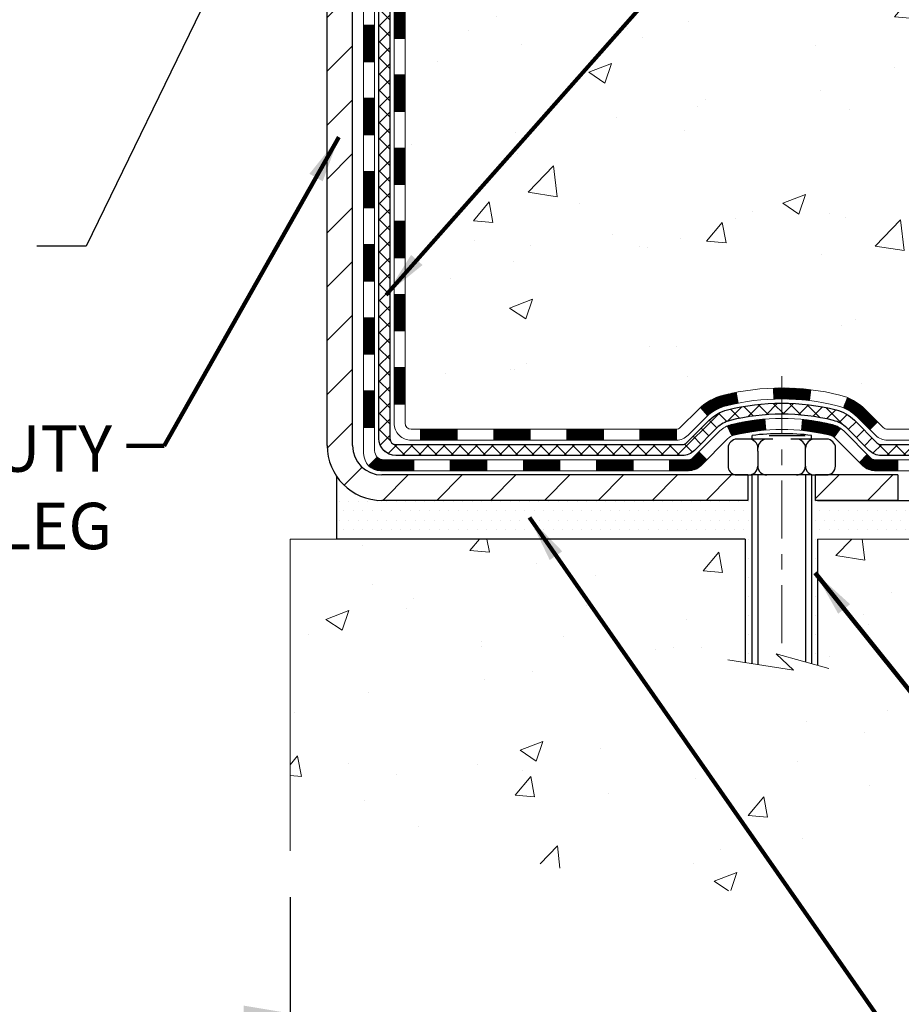
# Model space of a CAD drawing. Extents: x 13 to 3254, y -365 to 1977.
# Drawn here: x 391 to 397, y -350 to -344 of the extents above; entities that cross this region are included whole.
import ezdxf

# ---------------------------------------------------------------- set-up
doc = ezdxf.new("R2010")
doc.units = 0
doc.header["$LTSCALE"] = 5
doc.header["$MEASUREMENT"] = 0
doc.linetypes.add('CENTERX2', pattern=[4, 2.5, -0.5, 0.5, -0.5])
doc.layers.get('DEFPOINTS').update_dxf_attribs({"linetype": 'CONTINUOUS'})
for name, color, linetype, lineweight in [('CENTERLINE - L', 1, 'CENTERX2', 18), ('CONCRETE - H', 130, 'CONTINUOUS', 9), ('CONCRETE - L', 132, 'CONTINUOUS', 13), ('DECK COAT - H', 20, 'CONTINUOUS', 20), ('DECK COAT - L', 22, 'CONTINUOUS', 18), ('DIMS', 50, 'CONTINUOUS', 25), ('MIG FOOT - H', 251, 'CONTINUOUS', 20), ('MIG FOOT - L', 7, 'CONTINUOUS', 30), ('PVC SIDESHEET - H', 170, 'CONTINUOUS', 20), ('PVC SIDESHEET - L', 150, 'CONTINUOUS', 25), ('SCREW - L', 1, 'CONTINUOUS', 25), ('SETTING BED - H', 210, 'CONTINUOUS', 20), ('SETTING BED - L', 212, 'CONTINUOUS', 25), ('TEXT - 4', 241, 'CONTINUOUS', 25)]:
    doc.layers.add(name, color=color, linetype=linetype, lineweight=lineweight)
doc.layers.add('DECKCOAT', color=1, linetype='CONTINUOUS')
doc.layers.add('METAL11', color=7, linetype='CONTINUOUS')
doc.styles.add('ROMANS', font='romans', dxfattribs={"width": 0.9})
doc.dimstyles.get("Standard").update_dxf_attribs({"dimtxt": 0.18, "dimasz": 0.18, "dimexe": 0.18, "dimexo": 0.0625, "dimgap": 0.09, "dimtad": 0, "dimtih": 1, "dimtoh": 1, "dimdec": 4, "dimzin": 0, "dimdsep": 46, "dimtxsty": 'Standard', "dimcen": 0.09, "dimadec": 0, "dimazin": 0, "dimtfac": 1, "dimtdec": 4, "dimtofl": 0, "dimtmove": 0, "dimatfit": 3, "dimfxl": 1, "dimtolj": 1, "dimtzin": 0, "dimarcsym": 0})

# ---------------------------------------------------------------- blocks, each defined once
blk = doc.blocks.new('*D37')
at = {"layer": 'DEFPOINTS', "color": 0, "transparency": 16777216}
for p in [(385.9859986039095, -344.7423274921474), (392.9860015571597, -349.3765230595425), (392.9860015571597, -350.4273811535849)]:
    blk.add_point(p, dxfattribs=at)
at = {"layer": 'DIMS', "color": 0, "lineweight": -2, "transparency": 16777216}
for p, q in [((385.9859986039095, -345.0423274921474), (385.9859986039095, -350.7273811535849)), ((392.9860015571597, -349.6765230595425), (392.9860015571597, -350.7273811535849)), ((386.2859986039095, -350.4273811535849), (387.9230083752627, -350.4273811535849)), ((392.6860015571597, -350.4273811535849), (390.9230083752627, -350.4273811535849))]:
    blk.add_line(p, q, dxfattribs=at)
at = {"layer": 'DIMS', "color": 0, "transparency": 16777216}
for points in [[(386.2859986039095, -350.3773811535848), (386.2859986039095, -350.4773811535849), (385.9859986039095, -350.4273811535849)], [(392.6860015571597, -350.3773811535848), (392.6860015571597, -350.4773811535849), (392.9860015571597, -350.4273811535849)]]:
    blk.add_solid(points, dxfattribs=at)
at = {"layer": 'DIMS', "color": 0, "transparency": 16777216, "insert": (389.4230083752627, -350.4947954996244), "char_height": 0.3, "attachment_point": 5}
blk.add_mtext('\\A1;7 IN\\P [177.8mm]', dxfattribs=at)

msp = doc.modelspace()

# ---------------------------------------------------------------- hatches: boundary and pattern name
at = {"layer": 'CONCRETE - H'}
h = msp.add_hatch(dxfattribs=at)
h.set_pattern_fill('AR-CONC', color=256, scale=0.21)
h.set_pattern_definition([(49.99999999999999, (0, 0), (1.506246383461582, -0.1317794834634497), [0.1575, -1.7325]), (355, (0, 0), (-0.2913778005873, 1.579603480770025), [0.126, -1.386]), (100.45144446, (0.1255205301, -0.0109816224), (1.214868578126935, 1.447823981034122), [0.1338544032, -1.4723984352]), (46.18420000000002, (0, 0.42), (2.241206794410302, -0.3475904896654607), [0.23625, -2.598749999999999]), (96.63563549, (0.1867671645, 0.3910340553), (1.96279008591588, 2.045649061626556), [0.2007817182, -2.208598895999999]), (351.1841639899999, (0, 0.42), (1.962790084615023, 2.045649060566979), [0.189, -2.0790000021]), (21, (0.21, 0.315), (1.25350480944877, -0.8454996703972115), [0.1575, -1.7325]), (326.0000000000001, (0.21, 0.315), (0.5109621970353216, 1.522815094598391), [0.126, -1.386]), (71.45144474, (0.3144587334, 0.2445416946), (1.764466991132939, 0.677315420893343), [0.133854399, -1.4723984352]), (37.50000000000001, (0, 0), (0.0255356961663104, 0.6990770930457542), [0, -1.3692, 0, -1.407, 0, -1.39125]), (7.499999999999999, (0, 0), (0.552446028628512, 0.8282645949529565), [0, -0.8021999999999999, 0, -1.3377, 0, -0.53025]), (327.5, (-0.4683, 0), (1.121027115962059, -0.04736523064219748), [0, -0.525, 0, -1.638, 0, -2.1735]), (317.5, (-0.6783, 0), (1.224690955619011, 0.2102204628978672), [0, -0.6825, 0, -1.0878, 0, -1.5435])])
edge = h.paths.add_edge_path()
edge.add_spline(control_points=[(403.5420600324998, -339.3050121668382), (403.8639266030422, -341.9089480852113), (394.6166305036141, -341.8040966562244), (399.5717961929606, -345.11745076683), (399.5981594231517, -346.7018255915702), (400.0972126208127, -347.3631764700802)], knot_values=[0, 0, 0, 0, 7.268468481841862, 9.930848201460718, 12.20485512708557, 12.20485512708557, 12.20485512708557, 12.20485512708557], degree=3, periodic=0)
edge.add_line((400.097212620813, -347.3631764700806), (399.6042109687899, -347.3631764700819))
edge.add_line((399.6042109687899, -347.3631764700819), (399.6042094528129, -347.1663264615689))
edge.add_line((399.6042094528129, -347.1663264615689), (398.934525752813, -347.1663264615689))
edge.add_arc((398.9345257528129, -347.126956461569), 0.03936999999990576, 239.9999999999642, 270.00000000008276, ccw=False)
edge.add_line((398.9148407528129, -347.1610518817159), (398.7790798451952, -347.0826702851573))
edge.add_arc((398.7239618451365, -347.1781374617102), 0.1102360001516775, 60.00000001031274, 89.9992120313514)
edge.add_line((398.7239633611733, -347.0679014615689), (397.8160039041663, -347.0679014615689))
edge.add_arc((397.8160039042403, -347.0285314610101), 0.0393700005588471, 240.0025478434195, 269.9999998923746, ccw=False)
edge.add_line((397.7963204201442, -347.062627756965), (397.1162317180074, -346.6699788788982))
edge.add_arc((397.0562317772259, -346.7739019617035), 0.1200000001398239, 60.00003268738076, 89.99927614801345)
edge.add_line((397.0562332932579, -346.6539019615733), (396.8447934266762, -346.6539019615732))
edge.add_arc((396.8447903951545, -346.6145319609234), 0.03937000076656822, 225.0000002219904, 270.00441182117834, ccw=False)
edge.add_line((396.816951600745, -346.6423707555486), (396.7004850766121, -346.5259042314157))
edge.add_arc((396.450783102305, -346.7756062057231), 0.3531319186167213, 45.00000000003913, 76.09799910892981)
edge.add_arc((396.1614985092226, -347.9443759791632), 1.557170273114629, 76.09799910896322, 103.9019434277523)
edge.add_arc((395.8722139161625, -346.7756062057558), 0.3531319186564701, 103.9017475032535, 132.1169401451553)
edge.add_line((395.6353874204381, -346.5136608624169), (395.5060454176991, -346.6423707555486))
edge.add_arc((395.4782066236152, -346.6145319614105), 0.03937000019185593, 270.0022063847588, 314.9999999442538, ccw=False)
edge.add_line((395.4782081397019, -346.6539019615732), (393.7673015212399, -346.6539019615732))
edge.add_arc((393.7673015212399, -346.6145319615732), 0.03937000000001944, 179.9999999999173, 270.00000000008276, ccw=False)
edge.add_line((393.7279315212398, -346.6145319615732), (393.7279345531901, -341.9512998359343))
edge.add_arc((393.7673045531899, -341.9512998359341), 0.03936999999984891, 107.3023772372803, 180.0000000002482, ccw=False)
edge.add_arc((393.6279925124217, -341.5040857220976), 0.4290404058598245, 287.3023772371802, 306.974901039667)
edge.add_arc((393.551506172613, -341.4419776299585), 0.5251995961844338, 309.5666441756501, 345.6920565175312)
edge.add_arc((392.4815559862141, -341.1551226031418), 1.632909065609101, 345.2170686115426, 355.1808035833604)
edge.add_arc((392.7507224583916, -341.38905052758), 1.361411651893247, 4.074979495403076, 18.33505396015358)
edge.add_arc((393.6162518361234, -341.09649562281), 0.4478254090914883, 17.64025593848983, 71.87109708271545)
edge.add_arc((393.7863296046871, -340.6193120585635), 0.06004988997895028, 193.4822306559807, 239.2153921071887, ccw=False)
edge.add_line((393.72793455319, -340.6333123173876), (393.72793455319, -340.4440772685289))
edge.add_line((393.72793455319, -340.4440772685289), (393.6295095531904, -340.4440772685289))
edge.add_line((393.6295095531904, -340.4440772685289), (393.6295095531904, -340.4395247124089))
edge.add_arc((393.6688795531903, -340.4395247124086), 0.03936999999984891, 122.9031521393247, 180.0000000003309, ccw=False)
edge.add_line((393.6474929565545, -340.4064700548801), (393.9627108970103, -340.2025218234071))
edge.add_arc((393.7817388100835, -340.0013718291675), 0.2705775608383656, 311.9773110941019, 358.530711149196)
edge.add_line((394.0522274084005, -340.0083097402194), (394.3401400886124, -340.0083097402195))
edge.add_arc((394.3413439301558, -339.9307734242826), 0.07754566089428977, 269.1104878121826, 360.8895121878593)
edge.add_line((394.4188802460927, -339.9295695827391), (394.4188802460927, -339.3050121668384))
edge.add_line((394.4188802460927, -339.3050121668384), (403.5420600324998, -339.3050121668384))
h.paths.add_polyline_path([(396.836634354889, -344.0422136520701), (403.3637772120319, -344.0422136520701), (403.3637772120319, -342.5922136520701), (396.836634354889, -342.5922136520701)], flags=24)
h = msp.add_hatch(dxfattribs=at)
h.set_pattern_fill('AR-CONC', color=256, scale=0.21)
h.set_pattern_definition([(49.99999999999999, (72.0351701273151, 0.8893400513299525), (1.506246383461582, -0.1317794834634497), [0.1575, -1.7325]), (355, (72.0351701273151, 0.8893400513299525), (-0.2913778005873, 1.579603480770025), [0.126, -1.386]), (100.45144446, (72.1606906574151, 0.8783584289299525), (1.214868578126935, 1.447823981034122), [0.1338544031999997, -1.472398435199998]), (46.18420000000002, (72.0351701273151, 1.309340051329952), (2.241206794410302, -0.3475904896654607), [0.2362499999999997, -2.598749999999996]), (96.63563549, (72.2219372918151, 1.280374106629953), (1.96279008591588, 2.045649061626556), [0.2007817182, -2.208598895999999]), (351.1841639899999, (72.0351701273151, 1.309340051329952), (1.962790084615023, 2.045649060566979), [0.189, -2.0790000021]), (21, (72.24517012731509, 1.204340051329952), (1.25350480944877, -0.8454996703972115), [0.1575, -1.7325]), (326.0000000000001, (72.24517012731509, 1.204340051329952), (0.5109621970353216, 1.522815094598391), [0.126, -1.386]), (71.45144474, (72.3496288607151, 1.133881745929953), (1.764466991132939, 0.677315420893343), [0.133854399, -1.4723984352]), (37.50000000000001, (72.0351701273151, 0.8893400513299525), (0.0255356961663104, 0.6990770930457542), [0, -1.3692, 0, -1.407, 0, -1.39125]), (7.499999999999999, (72.0351701273151, 0.8893400513299525), (0.552446028628512, 0.8282645949529565), [0, -0.8021999999999999, 0, -1.3377, 0, -0.53025]), (327.5, (71.5668701273151, 0.8893400513299525), (1.121027115962059, -0.04736523064219748), [0, -0.525, 0, -1.638, 0, -2.1735]), (317.5, (71.3568701273151, 0.8893400513299525), (1.224690955619011, 0.2102204628978672), [0, -0.6825, 0, -1.0878, 0, -1.5435])])
edge = h.paths.add_edge_path()
edge.add_line((400.0972141367891, -347.3631764700805), (396.3917253407425, -347.3631764700909))
edge.add_line((396.3917253407425, -347.3631764700909), (396.3917253407448, -348.1788558124206))
edge.add_line((396.3917253407448, -348.1788558124206), (396.126140911199, -348.1056800061229))
edge.add_line((396.126140911199, -348.105680006123), (396.2363927259884, -348.2091242866895))
edge.add_line((396.2363927259884, -348.2091242866895), (395.9242427302806, -348.1600264200092))
edge.add_line((395.9242427302806, -348.1600264200092), (395.9242427302783, -347.3631764700921))
edge.add_line((395.9242427302783, -347.3631764700922), (392.9860015571541, -347.3631764701004))
edge.add_line((392.9860015571541, -347.3631764701004), (392.9860015571597, -349.3765230595425))
edge.add_spline(control_points=[(392.9860015571597, -349.3765230595425), (393.4470930500015, -349.3588065657976), (394.3998215616551, -349.3164036727054), (396.2244638505698, -350.0136209245632), (397.5399944187303, -348.0163699176343), (399.8802182234963, -348.5092935859822), (400.059988042971, -347.5598001871729), (400.0972141367891, -347.3631764700805)], knot_values=[0, 0, 0, 0, 1.397548115898739, 2.888562334697235, 5.206809394118364, 7.352998506013652, 7.913500515757519, 7.913500515757519, 7.913500515757519, 7.913500515757519], degree=3, periodic=0)
at = {"layer": 'DECK COAT - H'}
h = msp.add_hatch(dxfattribs=at)
h.set_pattern_fill('ANSI31', color=256, scale=0.03937, style=0)
h.set_pattern_definition([(45, (209.1998211061922, -372.1294281887545), (-0.003479849246914297, 0.003479849246914297), [])])
h.paths.add_polyline_path([(393.6570685531952, -344.3651684042023), (393.7279345531952, -344.3651684042023), (393.7279345531951, -344.6013884042023), (393.6570685531951, -344.6013884042023)])
h.paths.add_polyline_path([(393.6570685531954, -343.8927284042023), (393.7279345531954, -343.8927284042023), (393.7279345531953, -344.1289484042023), (393.6570685531953, -344.1289484042023)])
h.paths.add_polyline_path([(393.6570685531958, -343.4202884042023), (393.7279345531957, -343.4202884042023), (393.7279345531956, -343.6565084042023), (393.6570685531955, -343.6565084042023)])
h.paths.add_polyline_path([(393.657068553196, -342.9478484042023), (393.727934553196, -342.9478484042023), (393.7279345531958, -343.1840684042023), (393.6570685531958, -343.1840684042023)])
h.paths.add_polyline_path([(393.6570685531962, -342.4754084042023), (393.7279345531962, -342.4754084042023), (393.727934553196, -342.7116284042023), (393.6570685531961, -342.7116284042023)])
h.paths.add_polyline_path([(393.6570685531964, -342.0029684042022), (393.7279345531965, -342.0029684042022), (393.7279345531963, -342.2391884042023), (393.6570685531963, -342.2391884042023)])
h.paths.add_polyline_path([(393.9370186184551, -341.6822337787464), (393.9464168715203, -341.6657695005229), (393.9551848224673, -341.6489475437164), (393.9633478281077, -341.6317992768017), (393.9709312385355, -341.6143561365211), (393.9779604038445, -341.5966495596167), (393.9803255232118, -341.590122619425), (394.0459524233864, -341.6157246489271), (394.0430195933675, -341.6238253304642), (394.0363193291466, -341.6408919296566), (394.029128265762, -341.6577948614379), (394.0214280500535, -341.6745039125755), (394.013200805498, -341.6909873843351), (394.0044295238566, -341.7072130065889), (393.995106006324, -341.7231427119703), (393.9852271817709, -341.7387350587338), (393.9747900427015, -341.7539485632585), (393.9637915816199, -341.7687417419237), (393.9522287910303, -341.7830731111088), (393.9400986634368, -341.7969011871928), (393.9274012818839, -341.8101935700785), (393.9141500027004, -341.8229568716758), (393.9086766543188, -341.8278151739709), (393.8618329116402, -341.7750431830841), (393.8660513618235, -341.7714193838753), (393.8797008481346, -341.7581126619109), (393.8926073136598, -341.7440122866596), (393.9047795585479, -341.72926009008), (393.9162265187527, -341.7139969549381), (393.9269641389715, -341.6983147770028)])
h.paths.add_polyline_path([(393.4602185531989, -344.5158822755829), (393.5310845531953, -344.515882275583), (393.5310845531952, -344.752102275583), (393.4602185531984, -344.7521022755829)])
h.paths.add_polyline_path([(393.4602185531999, -344.0434422755829), (393.5310845531956, -344.0434422755829), (393.5310845531955, -344.279662275583), (393.4602185531995, -344.2796622755829)])
h.paths.add_polyline_path([(393.4602185532009, -343.5710022755829), (393.5310845531959, -343.5710022755829), (393.5310845531957, -343.8072222755829), (393.4602185532004, -343.8072222755829)])
h.paths.add_polyline_path([(393.4602185532019, -343.0985622755829), (393.5310845531962, -343.0985622755829), (393.531084553196, -343.3347822755829), (393.4602185532014, -343.3347822755829)])
h.paths.add_polyline_path([(393.4602185532028, -342.6261222755829), (393.5310845531964, -342.6261222755829), (393.5310845531963, -342.8623422755829), (393.4602185532023, -342.8623422755829)])
h.paths.add_polyline_path([(393.4602185532038, -342.1536822755829), (393.5310845531966, -342.1536822755829), (393.5310845531965, -342.3899022755829), (393.4602185532033, -342.3899022755829)])
h.paths.add_polyline_path([(393.6303535011251, -341.6687291291948), (393.6319738481245, -341.6683646146445), (393.637711868039, -341.6671526311633), (393.6445461455845, -341.665684292559), (393.6511605036025, -341.6642197818674), (393.6574397962438, -341.6627668466406), (393.6634621015283, -341.6612914770225), (393.6706358779492, -341.6594178348542), (393.6784546898872, -341.6571407157068), (393.6855181215731, -341.6548105594942), (393.6918149117249, -341.6524371323461), (393.6971998909447, -341.6500964197216), (393.7255675772408, -341.7149977815358), (393.7229363449395, -341.7161853761508), (393.7184943831022, -341.7180515419261), (393.7139647646838, -341.7198260842219), (393.7093498660944, -341.72151519746), (393.7046523600332, -341.7231248990514), (393.6998749191993, -341.7246612064071), (393.6950202162915, -341.7261301369385), (393.6900909240093, -341.7275377080567), (393.6850897150516, -341.7288899371727), (393.6800192621174, -341.7301928416979), (393.6748822379056, -341.7314524390433), (393.6696813910627, -341.7326747972462), (393.6644209756623, -341.7338672714336), (393.6591049056801, -341.7350376554162), (393.6537366619438, -341.7361935440603), (393.6483197252813, -341.737342532232), (393.6434378206863, -341.7383767460788, 0.360811796608976), (393.5310845531666, -341.8738026677976), (393.5310845531669, -341.9174622755829), (393.4602185532044, -341.9174622755829), (393.4602185531666, -341.8738026677972, -0.3608117966085414)])
h = msp.add_hatch(dxfattribs=at)
h.set_pattern_fill('ANSI31', color=256, scale=0.03937, style=0)
h.set_pattern_definition([(45, (209.1998211061921, -463.997867011004), (-0.003479849246914297, 0.003479849246914297), [])])
h.paths.add_polyline_path([(393.6570685531942, -346.254926797602), (393.7279345531942, -346.254926797602), (393.7279345531941, -346.491146797602), (393.6570685531941, -346.491146797602)])
h.paths.add_polyline_path([(393.6570685531944, -345.782486797602), (393.7279345531944, -345.782486797602), (393.7279345531943, -346.018706797602), (393.6570685531944, -346.018706797602)])
h.paths.add_polyline_path([(393.6570685531947, -345.3100484042023), (393.7279345531946, -345.3100484042023), (393.7279345531946, -345.546266797602), (393.6570685531946, -345.546266797602)])
h.paths.add_polyline_path([(393.657068553195, -344.8376084042023), (393.727934553195, -344.8376084042023), (393.7279345531949, -345.0738284042023), (393.6570685531948, -345.0738284042023)])
h.paths.add_polyline_path([(393.4602185531961, -345.9332022755829), (393.5310845531945, -345.933202275583), (393.5310845531944, -346.169422275583), (393.4602185531955, -346.1694222755829)])
h.paths.add_polyline_path([(393.460218553197, -345.4607622755829), (393.5310845531947, -345.460762275583), (393.5310845531946, -345.696982275583), (393.4602185531965, -345.6969822755829)])
h.paths.add_polyline_path([(393.460218553198, -344.9883222755829), (393.5310845531951, -344.988322275583), (393.5310845531948, -345.224542275583), (393.4602185531975, -345.2245422755829)])
h = msp.add_hatch(dxfattribs=at)
h.set_pattern_fill('ANSI31', color=256, scale=0.03937, style=0)
h.set_pattern_definition([(45, (204.143382871514, -508.7400548655311), (-0.003479849246914297, 0.003479849246914297), [])])
h.paths.add_polyline_path([(394.7729216411765, -346.6539019615732), (395.0091416411763, -346.6539019615732), (395.0091416411763, -346.7247679615733), (394.7729216411765, -346.7247679615733)])
h.paths.add_polyline_path([(395.2453616411765, -346.6539019615732), (395.4782096556781, -346.6539019615732, 0.02144170134057288), (395.4815816411768, -346.6537572928502), (395.4815816411763, -346.7247679615733), (395.2453616411765, -346.7247679615733)])
h.paths.add_polyline_path([(395.6353904523923, -346.513660862417, -0.1237366593047226), (395.787372787606, -346.4328181948812, -0.01313217533143259), (395.8672478702663, -346.4152605366189), (395.8806392000413, -346.4848497760374, 0.01313217533147817), (395.8043991903754, -346.5016083945083, 0.1237366593049013), (395.682916449221, -346.5662276730624)])
h.paths.add_polyline_path([(394.9646535411765, -346.8507519615732), (395.2008735411762, -346.8507519615732), (395.2008735411762, -346.9216179615732), (394.9646535411765, -346.9216179615732)])
h.paths.add_polyline_path([(395.8091322096238, -346.6326224518953, -0.04324640446576285), (395.8346683508543, -346.6239020827342, -0.04070359398944642), (396.0529124561784, -346.5883967551093), (396.0585694137711, -346.6590366077903, 0.04070359398944876), (395.8516947536236, -346.6926922823613, 0.04324640446531137), (395.8377379697525, -346.6974584021348)])
h.paths.add_polyline_path([(395.4370935411765, -346.8507519615732), (395.5597475954311, -346.8507519615732, 0.1989123673794921), (395.5875863894063, -346.8392207555486), (395.6262823130322, -346.8005248319228), (395.6763921421878, -346.8506346610785), (395.637696218562, -346.8893305847042, -0.198912367379553), (395.5597475954312, -346.9216179615732), (395.4370935411765, -346.9216179615732)])
h.paths.add_polyline_path([(396.1074264883071, -346.3881449075903, -0.008683585791257758), (396.1615015411766, -346.3872057060486), (396.1615015411766, -346.4580717060486, 0.008683585791259676), (396.1098874155177, -346.4589681650222)])
h.paths.add_polyline_path([(396.1615015411766, -346.3872057060486, -0.03014854381015566), (396.348775925976, -346.3985080791569), (396.3402531672371, -346.4688597141023, 0.03014854381015595), (396.1615015411766, -346.4580717060486)])
h.paths.add_polyline_path([(396.2954393502412, -346.5906655563809, -0.03601941678383571), (396.4883347314984, -346.6239020827341, -0.0935601540946129), (396.5410551360903, -346.648030559948), (396.500122678002, -346.7058797071402, 0.09356015409565223), (396.471308328729, -346.6926922823612, 0.03601941678380825), (396.2884618487186, -346.6611872156672)])
h.paths.add_polyline_path([(396.6637409005195, -346.8677646214331), (396.7138507296748, -346.8176547922773), (396.735416692946, -346.8392207555485, 0.1989123673796988), (396.7632554869213, -346.8507519615733), (396.9104992869214, -346.8507519615733), (396.9104992869214, -346.9216179615732), (396.7632554869212, -346.9216179615732, -0.1989123673795969), (396.6853068637905, -346.8893305847041)])
h.paths.add_polyline_path([(396.6503782794117, -346.5760140605718, 0.09785809462208828), (396.5594585939601, -346.5150983453521), (396.5867420243043, -346.4496949480042, -0.09785809462147925), (396.7004881085663, -346.5259042314157), (396.7798286713963, -346.6052447942457), (396.729718842241, -346.6553546234013)])
h = msp.add_hatch(dxfattribs=at)
h.set_pattern_fill('ANSI31', color=256, scale=0.03937, style=0)
h.set_pattern_definition([(45, (212.9868801239101, -508.6403595408236), (-0.003479849246914297, 0.003479849246914297), [])])
h.paths.add_polyline_path([(394.3004816411765, -346.6539019615732), (394.5367016411763, -346.6539019615732), (394.5367016411763, -346.7247679615733), (394.3004816411765, -346.7247679615733)])
h.paths.add_polyline_path([(394.4922135411765, -346.8507519615732), (394.7284335411762, -346.8507519615732), (394.7284335411762, -346.9216179615732), (394.4922135411765, -346.9216179615732)])
h.paths.add_polyline_path([(394.0197735411764, -346.8507519615732), (394.2559935411762, -346.8507519615732), (394.2559935411762, -346.9216179615732), (394.0197735411764, -346.9216179615732)])
edge = h.paths.add_edge_path()
edge.add_arc((393.5901395531939, -346.7916969615732), 0.05905499999999223, 225.0000000000195, 270.0000000000276)
edge.add_line((393.590139553194, -346.8507519615732), (393.7835535411762, -346.8507519615732))
edge.add_line((393.7835535411762, -346.8507519615732), (393.7835535411762, -346.9216179615732))
edge.add_line((393.7835535411762, -346.9216179615732), (393.5704545531942, -346.9216179615732))
edge.add_arc((393.5704545531927, -346.8113819615796), 0.1102359999936198, 224.9999999980676, 270.00000000072384, ccw=False)
edge.add_line((393.4925059300638, -346.8893305847034), (393.5483813622311, -346.8334551525362))
h.paths.add_polyline_path([(393.460218553195, -346.4056422755828), (393.5310845531941, -346.4058109086047), (393.531084553194, -346.6420309086047), (393.4602185531946, -346.6418622755828)])
h.paths.add_polyline_path([(393.8280416411765, -346.6539019615732), (394.0642616411763, -346.6539019615732), (394.0642616411763, -346.7247679615733), (393.8280416411765, -346.7247679615733)])
at = {"layer": 'MIG FOOT - H'}
h = msp.add_hatch(dxfattribs=at)
h.set_pattern_fill('ANSI31', color=256, scale=1.9685, style=0)
h.set_pattern_definition([(45, (-555.4372822857913, -806.8676788923269), (-0.1739924623457148, 0.1739924623457148), [])])
h.paths.add_polyline_path([(393.3880000411755, -340.5421769700908), (393.2240000411755, -340.5421769700909), (393.2240000411759, -341.1046769700909), (393.3880000411756, -341.1046769700909)])
edge = h.paths.add_edge_path()
edge.add_line((393.3880000411756, -341.4796769700909), (393.2240000411759, -341.4796769700909))
edge.add_line((393.2240000411759, -341.4796769700909), (393.2240000411762, -346.7588469700908))
edge.add_arc((393.5783300411761, -346.7588469700909), 0.3543299999998908, 179.9999999999908, 270.0000000000184)
edge.add_line((393.5783300411762, -347.1131769700908), (395.9427500101762, -347.1131769700908))
edge.add_line((395.9427500101762, -347.1131769700908), (395.9427500101759, -346.9491769700908))
edge.add_line((395.9427500101759, -346.9491769700908), (393.5783300411762, -346.9491769700908))
edge.add_arc((393.5783300411762, -346.7588469700908), 0.1903300000000172, 180, 270, ccw=False)
edge.add_line((393.3880000411762, -346.7588469700908), (393.3880000411756, -341.4796769700909))
h.paths.add_polyline_path([(396.911500041176, -346.9491769700908), (396.380253072176, -346.9491769700909), (396.3802530721761, -347.1131769700909), (396.9115000411761, -347.1131769700909)])
at = {"layer": 'PVC SIDESHEET - H'}
h = msp.add_hatch(dxfattribs=at)
h.set_pattern_fill('ANSI37', color=256, scale=0.59055, style=0)
h.set_pattern_definition([(45, (209.1998211061922, -372.1294281887545), (-0.05219773870371446, 0.05219773870371446), []), (135, (209.1998211061922, -372.1294281887545), (-0.05219773870371446, -0.05219773870371446), [])])
edge = h.paths.add_edge_path()
edge.add_line((393.5586435531944, -346.7129569615732), (393.5586435531951, -341.8887575436368))
edge.add_line((393.5586435531949, -341.8887575436368), (393.6295095531892, -341.8887575436368))
edge.add_line((393.6295095531893, -341.8887575436368), (393.6295095531944, -346.7129569615732))
edge.add_arc((393.6688795531942, -346.7129569615733), 0.0393699999999626, 539.999999999876, 630.0000000000828)
edge.add_line((393.6688795531944, -346.7523269615733), (395.5189786255549, -346.7523269615732))
edge.add_arc((395.5189786255549, -346.7129569615734), 0.03936999999984891, 270, 315)
edge.add_line((395.5468174195301, -346.7407957555486), (395.6921119587243, -346.5955012163544))
edge.add_arc((395.8722169480932, -346.7756062057234), 0.2547069186167359, 463.9020008910767, 495.00000000000114, ccw=False)
edge.add_arc((396.1615015411766, -347.9443759791629), 1.458745273114345, 450.00000000000114, 463.9020008910778, ccw=False)
edge.add_line((396.1615015411766, -346.4856307060486), (396.1615015411766, -346.5564967060486))
edge.add_arc((396.1615015411766, -347.944375979163), 1.387879273114407, 450.0000000000023, 463.9020008910806)
edge.add_arc((395.8722169480931, -346.7756062057234), 0.1838409186166517, 463.9020008910817, 495.0000000000188)
edge.add_line((395.7422217878797, -346.64561104551), (395.5969272486857, -346.790905584704))
edge.add_arc((395.5189786255549, -346.7129569615733), 0.1102359999999185, 269.9999999999852, 315.0000000000209, ccw=False)
edge.add_line((395.5189786255549, -346.8231929615732), (393.6688795531944, -346.8231929615732))
edge.add_arc((393.6688795531944, -346.7129569615732), 0.1102359999999862, 180, 270, ccw=False)
edge = h.paths.add_edge_path()
edge.add_arc((396.1615015411765, -347.9443759791629), 1.458745273114317, 436.0979991089357, 449.9999999999967, ccw=False)
edge.add_arc((396.4507861342597, -346.775606205723), 0.2547069186164354, 405.00000000000455, 436.0979991089393, ccw=False)
edge.add_line((396.6308911236285, -346.5955012163542), (396.7761856628228, -346.7407957555485))
edge.add_arc((396.8040244567981, -346.7129569615732), 0.03937000000000068, 224.9999999999891, 270)
edge.add_line((396.8040244567981, -346.7523269615733), (397.0298617691674, -346.7523269615733))
edge.add_arc((397.0298617691674, -346.8723269615733), 0.1200000000000045, 419.9999999999996, 450, ccw=False)
edge.add_line((397.0898617691675, -346.7684039131191), (397.7699480002657, -347.1610518817159))
edge.add_arc((397.7896330002657, -347.1269564615689), 0.03936999999995568, 239.9999999999464, 270)
edge.add_line((397.7896330002657, -347.1663264615689), (398.7345140368555, -347.1663264615689))
edge.add_line((398.7345140368555, -347.1663264615689), (398.7345140368555, -347.2371924615688))
edge.add_line((398.7345140368555, -347.2371924615688), (397.7896330002657, -347.2371924615688))
edge.add_arc((397.7896330002657, -347.1269564615689), 0.110235999999901, 239.9999999999919, 270.0000000000148, ccw=False)
edge.add_line((397.7345150002657, -347.2224236379804), (397.0523092170911, -346.8285519454218))
edge.add_arc((397.0323092170912, -346.8631929615732), 0.03999999999995259, 419.9999999999909, 450)
edge.add_line((397.0323092170912, -346.8231929615732), (396.804024456798, -346.8231929615732))
edge.add_arc((396.8040244567981, -346.7129569615732), 0.1102359999999969, 225.0000000000248, 269.9999999999852, ccw=False)
edge.add_line((396.7260758336673, -346.7909055847041), (396.5807812944727, -346.6456110455097))
edge.add_arc((396.4507861342597, -346.7756062057229), 0.1838409186163031, 405.000000000036, 436.0979991089459)
edge.add_arc((396.1615015411764, -347.9443759791629), 1.387879273114356, 436.0979991089382, 449.9999999999941)
edge.add_line((396.1615015411766, -346.5564967060486), (396.1615015411766, -346.4856307060485))
at = {"layer": 'SETTING BED - H', "linetype": 'Continuous'}
h = msp.add_hatch(dxfattribs=at)
h.set_pattern_fill('DOTS', color=256, scale=0.9842500000000001, style=0)
h.set_pattern_definition([(7.016477563892661e-15, (376.9994847394043, -356.7141802359805), (0.0307578125, 0.061515625), [0, -0.061515625])])
h.paths.add_polyline_path([(395.9242427302783, -347.3631764700922), (395.9242427302806, -348.1600264200092), (395.9686447600745, -348.1670103859523), (395.9686447600745, -346.9491769700908), (395.9427500101766, -346.9491769700908), (395.9427500101766, -347.1131769700908), (393.2878428090538, -347.1132019930103), (393.2874852933208, -347.3631764700996)])
h.paths.add_polyline_path([(396.3543583222792, -346.9491769700908), (396.3802530721766, -346.9491769700908), (396.3802530721766, -347.1131769700909), (397.2824717913001, -347.1131769700884), (397.7154836271679, -347.3631764700871), (396.3917253407425, -347.3631764700909), (396.3917253407448, -348.1788558124206), (396.3543583222792, -348.1685601723116)])

# ---------------------------------------------------------------- linework, layer by layer
at = {"layer": 'CENTERLINE - L', "ltscale": 0.03}
msp.add_line((396.1615015411766, -346.310078356175), (396.1615015411766, -348.1146234233848), dxfattribs=at)
at = {"layer": 'CONCRETE - L'}
for p, q in [((392.9860015571541, -347.3631764701004), (392.9860015571597, -349.3765230595425)), ((392.9860015571541, -347.3631764701004), (395.9242427302783, -347.3631764700922)), ((395.9242427302806, -348.1600264200092), (395.9242427302783, -347.3631764700922)), ((396.3917253407425, -347.3631764700909), (396.3917253407448, -348.1788558124206)), ((396.3917253407425, -347.3631764700909), (400.0972141367891, -347.3631764700805))]:
    msp.add_line(p, q, dxfattribs=at)
msp.add_lwpolyline([(396.4652487565981, -348.1991135332743), (396.126140911199, -348.105680006123), (396.2363927259884, -348.2091242866895), (395.8120902688963, -348.1423860334239)], dxfattribs=at)
at = {"layer": 'DECK COAT - L'}
for p, q in [((393.4602185531996, -344.0434422755829), (393.5310845531996, -344.0434422755829)), ((393.6570685531927, -344.1289484042023), (393.7279345531927, -344.1289484042023)), ((393.4602185531983, -344.2796622755829), (393.5310845531984, -344.279662275583)), ((393.6570685531914, -344.3651684042023), (393.7279345531915, -344.3651684042023)), ((393.4602185531982, -344.5158822755829), (393.5310845531982, -344.515882275583)), ((393.6570685531913, -344.6013884042023), (393.7279345531913, -344.6013884042023)), ((393.4602185531981, -344.7521022755829), (393.5310845531981, -344.752102275583)), ((393.6570685531912, -344.8376084042023), (393.7279345531912, -344.8376084042023)), ((393.4602185531975, -344.9883222755829), (393.5310845531976, -344.988322275583)), ((393.6570685531908, -345.0738284042023), (393.7279345531908, -345.0738284042023)), ((393.4602185531971, -345.2245422755829), (393.5310845531971, -345.224542275583)), ((393.6570685531898, -345.3100484042023), (393.7279345531899, -345.3100484042023)), ((393.4602185531963, -345.4607622755829), (393.5310845531963, -345.460762275583)), ((393.6570685531954, -345.546266797602), (393.7279345531954, -345.546266797602)), ((393.4602185531962, -345.6969822755829), (393.5310845531962, -345.696982275583)), ((393.6570685531948, -345.782486797602), (393.7279345531949, -345.782486797602)), ((393.4602185531956, -345.9332022755829), (393.5310845531956, -345.933202275583)), ((393.6570685531947, -346.018706797602), (393.7279345531948, -346.018706797602)), ((393.4602185531948, -346.1694222755829), (393.5310845531948, -346.169422275583)), ((393.6570685531946, -346.254926797602), (393.7279345531946, -346.254926797602)), ((396.1098874155177, -346.4589681650222), (396.1074264883071, -346.3881449075903)), ((396.3402531672371, -346.4688597141023), (396.348775925976, -346.3985080791569)), ((393.4602185531947, -346.4056422755829), (393.5310845531947, -346.405642275583)), ((395.8806392000413, -346.4848497760375), (395.8672478702663, -346.4152605366189)), ((396.5594585939601, -346.5150983453521), (396.5867420243042, -346.4496949480044)), ((393.6570685531945, -346.491146797602), (393.7279345531945, -346.491146797602)), ((395.6829164492208, -346.5662276730623), (395.6353904523924, -346.5136608624171)), ((396.0585694137711, -346.6590366077903), (396.0529124561784, -346.5883967551093)), ((396.2884618487186, -346.6611872156672), (396.2954393502412, -346.590665556381)), ((393.4602185531947, -346.6418622755829), (393.5310845531947, -346.641862275583)), ((393.8280416411765, -346.6539019615732), (393.8280416411765, -346.7247679615733)), ((394.0642616411763, -346.6539019615732), (394.0642616411763, -346.7247679615733)), ((394.3004816411765, -346.6539019615732), (394.3004816411765, -346.7247679615733)), ((394.5367016411763, -346.6539019615732), (394.5367016411763, -346.7247679615733)), ((394.7729291665016, -346.6539019615732), (394.7729291665016, -346.7247679615733)), ((395.0091416411763, -346.6539019615732), (395.0091416411763, -346.7247679615733)), ((395.2453616411765, -346.6539019615732), (395.2453616411765, -346.7247679615733)), ((395.4815816411768, -346.6539019615732), (395.4815816411763, -346.7247679615733)), ((395.8377379697525, -346.6974584021348), (395.8091322096237, -346.6326224518949)), ((396.5001226780021, -346.7058797071401), (396.5410551360904, -346.6480305599478)), ((396.7297188422411, -346.6553546234011), (396.7798286713963, -346.6052447942457)), ((393.5483813622312, -346.8334551525361), (393.4925059300638, -346.8893305847034)), ((396.7138507296748, -346.8176547922773), (396.6637409005196, -346.867764621433)), ((393.7835535411762, -346.8507519615732), (393.7835535411762, -346.9216179615732)), ((394.0197735411764, -346.8507519615732), (394.0197735411764, -346.9216179615732)), ((394.2559935411762, -346.8507519615732), (394.2559935411762, -346.9216179615732)), ((394.4922135411765, -346.8507519615732), (394.4922135411765, -346.9216179615732)), ((394.7284410665013, -346.8507519615732), (394.7284410665013, -346.9216179615732)), ((394.9646610665015, -346.8507519615732), (394.9646610665015, -346.9216179615732)), ((395.2008735411762, -346.8507519615732), (395.2008735411762, -346.9216179615732)), ((395.4370935411765, -346.8507519615732), (395.4370935411765, -346.9216179615732)), ((396.9104992869214, -346.8507519615733), (396.9104992869214, -346.9216179615732))]:
    msp.add_line(p, q, dxfattribs=at)
for points in [[(393.5704545531942, -346.9216179615732, -0.414213562373095), (393.4602185531942, -346.8113819615732), (393.4602185532044, -341.8738026677972)], [(393.5310845531969, -341.8738026677976), (393.5310845531939, -346.7916969615732, 0.414213562373095), (393.590139553194, -346.8507519615732)], [(393.767304553194, -346.7247679615733, -0.414213562373095), (393.6570685531941, -346.6145319615732), (393.6570685531964, -341.9512981798336)], [(393.7279345531965, -341.9512998359342), (393.727934553194, -346.6145319615732, 0.414213562373095), (393.767304553194, -346.6539019615732)], [(393.767304553194, -346.6539019615732), (395.4782096556781, -346.6539019615732, 0.1989123673796998), (395.5060484496533, -346.6423707555485), (395.6225149737859, -346.5259042314161, -0.1365295740960137), (395.7873727876061, -346.4328181948812, -0.1219165551892847), (396.535630294747, -346.4328181948811, -0.1365295740960137), (396.7004881085666, -346.5259042314161), (396.8169546326992, -346.6423707555486, 0.1989123673796998), (396.8447934266745, -346.6539019615732), (397.0562348092342, -346.6539019615733, -0.1316523525283649)], [(397.0586822543658, -346.7247679615731), (396.8447934266745, -346.7247679615733, -0.1989123673796998), (396.7668448035436, -346.6924805847041), (396.6503782794114, -346.5760140605716, 0.1365295740960137), (396.5186038919775, -346.5016083945083, 0.1219165551892847), (395.8043991903755, -346.5016083945083, 0.1365295740960137), (395.6726248029415, -346.5760140605716), (395.5561582788089, -346.6924805847041, -0.1903426122985657), (395.4815816411763, -346.7247679615733), (393.767304553194, -346.7247679615733)], [(393.590139553194, -346.8507519615732), (395.5597475954312, -346.8507519615732, 0.1989123673796998), (395.5875863894065, -346.8392207555485), (395.7617089436625, -346.6650982012927, -0.1365295740960137), (395.8346683508543, -346.6239020827342, -0.1219165551892847), (396.4883347314987, -346.6239020827342, -0.1365295740960137), (396.5612941386901, -346.6650982012927), (396.735416692946, -346.8392207555485, 0.1989123673796998), (396.7632554869213, -346.8507519615733), (397.0034888699026, -346.8507519615733, -0.1316524975874019)], [(397.0059363178262, -346.9216179615733), (396.7632554869213, -346.9216179615732, -0.1989123673796998), (396.6853068637905, -346.8893305847041), (396.5111843095345, -346.7152080304482, 0.1365295740960137), (396.4713083287293, -346.6926922823613, 0.1219165551892847), (395.8516947536237, -346.6926922823613, 0.1365295740960137), (395.8118187728182, -346.7152080304482), (395.6376962185621, -346.8893305847041, -0.1989123673796998), (395.5597475954312, -346.9216179615732), (393.5704545531942, -346.9216179615732)]]:
    msp.add_lwpolyline(points, format="xyb", dxfattribs=at)
at = {"layer": 'DECKCOAT'}
msp.add_line((395.6763921421878, -346.8506346610785), (395.6262823130322, -346.8005248319228), dxfattribs=at)
at = {"layer": 'METAL11'}
for p, q in [((395.9427500101761, -347.1131769700908), (395.9427500101761, -347.1131769700908)), ((395.9427500101761, -347.1131769700908), (395.9427500101761, -347.1131769700908)), ((395.9427500101763, -347.1131769700908), (395.9427500101763, -347.1131769700908))]:
    msp.add_line(p, q, dxfattribs=at)
at = {"layer": 'MIG FOOT - L'}
for p, q in [((393.2240000411762, -346.7588469700908), (393.2240000411762, -341.4796769700909)), ((393.3880000411762, -346.7588469700908), (393.3880000411756, -341.4796769700909)), ((395.9427500101761, -346.9491769700908), (393.5783300411762, -346.9491769700908)), ((395.942750010176, -346.9491769700908), (395.9427500101761, -347.1131769700908)), ((396.3802530721761, -347.1131769700909), (396.3802530721761, -346.9491769700909)), ((396.9115000411762, -346.9491769700908), (396.3802530721761, -346.9491769700909)), ((396.911500041176, -346.9491769700908), (396.9115000411761, -347.1131769700909)), ((396.911500041176, -346.9491769700908), (396.9115000411762, -347.1131769700908)), ((395.9427500101761, -347.1131769700908), (393.5783300411762, -347.1131769700908)), ((396.9115000411762, -347.1131769700908), (396.3802530721761, -347.1131769700909))]:
    msp.add_line(p, q, dxfattribs=at)
for radius in [0.3543300000000045, 0.1903300000000045]:
    msp.add_arc((393.5783300411762, -346.7588469700908), radius, 180, 270, dxfattribs=at)
at = {"layer": 'PVC SIDESHEET - L'}
for points in [[(393.6688795531944, -346.8231929615732, -0.414213562373095), (393.5586435531944, -346.7129569615732), (393.5586435531965, -341.8738026677977)], [(393.6295095531964, -341.8887575436369), (393.6295095531943, -346.7129569615732, 0.414213562373095), (393.6688795531944, -346.7523269615733)], [(393.6688795531944, -346.7523269615733), (395.5189786255549, -346.7523269615732, 0.1989123673796998), (395.5468174195301, -346.7407957555485), (395.6921119587243, -346.5955012163544, -0.1365295740960137), (395.8110205692303, -346.5283601388077, -0.1219165551892847), (396.5119825131229, -346.5283601388077, -0.1365295740960137), (396.6308911236286, -346.5955012163543), (396.7761856628228, -346.7407957555485, 0.1989123673796998), (396.8040244567981, -346.7523269615733), (397.0298617691674, -346.7523269615733, -0.1316524975874019)], [(397.0323092170913, -346.8231929615732), (396.8040244567981, -346.8231929615732, -0.1989123673796998), (396.7260758336673, -346.7909055847041), (396.580781294473, -346.64561104551, 0.1365295740960137), (396.4949561103535, -346.5971503384348, 0.1219165551892847), (395.8280469719995, -346.5971503384348, 0.1365295740960137), (395.7422217878798, -346.6456110455099), (395.5969272486857, -346.790905584704, -0.1989123673796998), (395.5189786255549, -346.8231929615732), (393.6688795531944, -346.8231929615732)]]:
    msp.add_lwpolyline(points, format="xyb", dxfattribs=at)
at = {"layer": 'SCREW - L'}
for p, q in [((395.9879304381845, -346.717748832768), (395.8722163695231, -346.717748832768)), ((395.9695624689359, -346.717748832768), (395.9695624689359, -346.6937711666988)), ((396.1036445068459, -346.717748832768), (395.9879304381845, -346.717748832768)), ((396.0806955874456, -346.6940785909661), (396.3121237247685, -346.6940785909661)), ((396.3350726441687, -346.717748832768), (396.2193585755073, -346.717748832768)), ((396.4507867128302, -346.717748832768), (396.3350726441687, -346.717748832768)), ((396.3537748965065, -346.717748832768), (396.3537748965065, -346.6937711666988)), ((395.8143593351926, -346.7756058670987), (395.8143593351926, -346.7948915452089)), ((396.0072939846834, -346.7948915452089), (396.0072939846834, -346.7756058670987)), ((396.3148756457278, -346.7948915452089), (396.3148756457278, -346.7756058670987)), ((396.5086437471611, -346.7948915452089), (396.5086437471611, -346.7756058670987)), ((395.8143593351926, -346.7948915452089), (395.8143593351926, -346.900777517157)), ((396.0072939846834, -346.7948915452089), (396.0072939846834, -346.900777517157)), ((396.3148756457278, -346.900777517157), (396.3148756457278, -346.7948915452089)), ((396.5078655230461, -346.8913199357601), (396.5086437471611, -346.7948915452089)), ((395.8714381454085, -346.9491769700908), (395.9686447600745, -346.9491769700908)), ((395.9686447600745, -346.9491769700908), (395.9686447600745, -348.1674096702678)), ((396.3543583222792, -346.9491769700908), (395.9686447600745, -346.9491769700908)), ((396.0061119679874, -346.9491769700908), (396.0061119679874, -348.1725894179054)), ((396.3147971288205, -346.9491769700908), (396.3147971288205, -348.1573824753594)), ((396.3543583222792, -346.9491769700908), (396.3543583222792, -348.1687224621715)), ((396.3543583222792, -346.9491769700908), (396.4500084887156, -346.9491769700908))]:
    msp.add_line(p, q, dxfattribs=at)
for centre, radius, start, end in [((395.8722163695231, -346.7756058670987), 0.05785703433070866, 90, 180), ((395.9494369503529, -346.7756058670987), 0.05785703433070866, 0, 90), ((396.1616686827212, -348.3223865171117), 1.639906325670983, 83.27266067357628, 96.72733932642366), ((396.0651510190143, -346.7756058670987), 0.05785703433070866, 90, 180), ((396.2570186113969, -346.7756058670987), 0.05785703433070866, 0, 90), ((396.3727326800583, -346.7756058670987), 0.05785703433070866, 90, 180), ((396.4507867128302, -346.7756058670987), 0.05785703433070866, 0, 90), ((395.8714381454085, -346.8913199357602), 0.05785703433065947, 189.4080560055778, 270.0000000000196), ((395.9486587262379, -346.8913199357601), 0.05785703433070866, 270, 0), ((396.0643727948993, -346.8913199357601), 0.05785703433070866, 180, 270), ((396.2562403872823, -346.8913199357601), 0.05785703433070866, 270, 0), ((396.3719544559437, -346.8913199357601), 0.05785703433070866, 180, 270), ((396.4500084887156, -346.8913199357601), 0.05785703433070866, 270, 0)]:
    msp.add_arc(centre, radius, start, end, dxfattribs=at)
at = {"layer": 'SETTING BED - L'}
for p, q in [((393.2874852933208, -347.3631764700996), (393.2874860969292, -346.9612316261163)), ((396.3917253407419, -347.1131769700909), (397.2824717913001, -347.1131769700884)), ((395.9242427302783, -347.3631764700922), (393.2874852933208, -347.3631764700996)), ((395.9242427302783, -347.3631764700922), (395.9242427302806, -348.1600264200092)), ((396.3917253407425, -347.3631764700909), (396.3917253407448, -348.1788558124206))]:
    msp.add_line(p, q, dxfattribs=at)

# ---------------------------------------------------------------- texts
at = {"layer": 'TEXT - 4', "insert": (391.8346684139715, -346.6286021640307), "char_height": 0.3, "attachment_point": 3, "style": 'ROMANS'}
msp.add_mtext_dynamic_manual_height_columns('HEAVY DUTY\\PSTEEL LEG', width=2.6220664145103, gutter_width=90, heights=[0], dxfattribs=at)

# ---------------------------------------------------------------- dimensions: what is measured, and where the dimension line sits
at = {"layer": 'DIMS'}
dim = msp.add_linear_dim(base=(392.9860015571597, -350.4273811535849), p1=(385.9859986039095, -344.7423274921474), p2=(392.9860015571597, -349.3765230595425), text='<>\\P[]', dimstyle='Standard', override={"dimtxt": 0.3, "dimasz": 0.3, "dimexe": 0.3, "dimexo": 0.3, "dimgap": 0.3, "dimlunit": 5, "dimpost": ' IN', "dimtmove": 1, "dimfrac": 2}, dxfattribs=at)
dim.commit()
dim.dimension.update_dxf_attribs({"geometry": '*D37', "text_midpoint": (389.4230083752627, -350.4947954996244), "dimtype": 160})

# ---------------------------------------------------------------- leaders
at = {"layer": 'TEXT - 4'}
for points, override in [([(393.1805658445666, -342.3561242508948), (391.6675359255468, -345.4711688506318), (391.3494224556074, -345.4711688506318)], {"dimasz": 0.3}), ([(393.604831192703, -345.7849187240329), (396.2361531974452, -342.8096704182864), (396.6786853392264, -342.8096704182864)], {"dimtxt": 0.7, "dimasz": 0.3, "dimexe": 0.5, "dimexo": 0.5, "dimtih": 0, "dimtoh": 0, "dimtxsty": 'ROMANS', "dimdle": 0.05, "dimclrd": 256, "dimclre": 256, "dimclrt": 256, "dimtfac": 0.3, "dimlwd": 65535, "dimlwe": 65535}), ([(393.3007321236173, -344.7669937189106), (392.1712417010213, -346.760457909866), (391.9283974133623, -346.760457909866)], {"dimtxt": 0.7, "dimasz": 0.3, "dimexe": 0.5, "dimexo": 0.5, "dimtih": 0, "dimtoh": 0, "dimtxsty": 'ROMANS', "dimdle": 0.05, "dimclrd": 256, "dimclre": 256, "dimclrt": 256, "dimtfac": 0.3, "dimlwd": 65535, "dimlwe": 65535}), ([(394.5308436780111, -347.2245710240795), (397.9995924682912, -352.1888604905487), (398.3000373525215, -352.1888604905487)], {"dimtxt": 0.7, "dimasz": 0.3, "dimexe": 0.5, "dimexo": 0.5, "dimtih": 0, "dimtoh": 0, "dimtxsty": 'ROMANS', "dimdle": 0.05, "dimclrd": 256, "dimclre": 256, "dimclrt": 256, "dimtfac": 0.3, "dimlwd": 65535, "dimlwe": 65535}), ([(396.3769654177059, -347.580375534892), (398.8972722412384, -350.7338981017895), (399.1977171254687, -350.7338981017895)], {"dimtxt": 0.7, "dimasz": 0.3, "dimexe": 0.5, "dimexo": 0.5, "dimtih": 0, "dimtoh": 0, "dimtxsty": 'ROMANS', "dimdle": 0.05, "dimclrd": 256, "dimclre": 256, "dimclrt": 256, "dimtfac": 0.3, "dimlwd": 65535, "dimlwe": 65535})]:
    msp.add_leader(points, dimstyle='Standard', override=override, dxfattribs=at)

doc.saveas('drawing.dxf')
